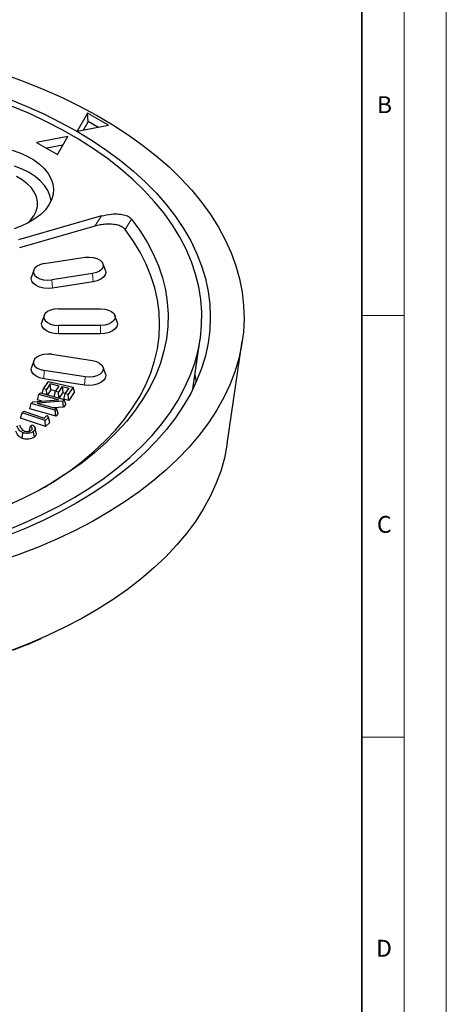
# Model space of a CAD drawing. Units: millimetres. Extents: x 0 to 420, y 0 to 297.
# Drawn here: x 369 to 420, y 117 to 234 of the extents above; entities that cross this region are included whole.
import ezdxf

# ---------------------------------------------------------------- set-up
doc = ezdxf.new("R2010")
doc.units = ezdxf.units.MM
doc.styles.add('SLDTEXTSTYLE0', font='TXT', dxfattribs={"width": 0.605})

msp = doc.modelspace()

# ---------------------------------------------------------------- linework, layer by layer
at = {"color": 7, "linetype": 'Continuous', "lineweight": 18}
for p, q in [((420, 0), (420, 297)), ((415, 292), (415, 5)), ((410, 198.5), (415, 198.5)), ((410, 148.5), (415, 148.5))]:
    msp.add_line(p, q, dxfattribs=at)
at = {"color": 7, "linetype": 'Continuous', "lineweight": 35}
msp.add_line((410, 5), (410, 287), dxfattribs=at)
at = {"color": 7, "linetype": 'Continuous', "lineweight": 25}
for p, q in [((377.4899, 222.5248), (376.2525, 220.3817)), ((379.9648, 221.0961), (377.4899, 222.5248)), ((377.567, 221.5198), (377.4899, 222.5248)), ((376.2525, 220.3817), (379.9648, 221.0961)), ((377.567, 221.5198), (376.992, 220.524)), ((378.7169, 220.8559), (377.567, 221.5198)), ((375.1565, 219.749), (371.4441, 219.0346)), ((373.919, 217.6059), (375.1565, 219.749)), ((371.4441, 219.0346), (373.919, 217.6059)), ((374.5563, 218.7097), (372.6444, 218.3417)), ((379.1416, 210.3149), (369.3167, 207.489)), ((378.3529, 209.0986), (369.4362, 206.534)), ((372.3584, 204.663), (377.188, 205.41)), ((379.6001, 203.8464), (379.337, 204.6336)), ((371.106, 203.8866), (370.8429, 203.0993)), ((378.0846, 203.4784), (373.255, 202.7313)), ((378.1539, 202.5124), (373.3243, 201.7654)), ((374.0333, 199.3182), (379.0333, 199.3182)), ((372.3327, 198.5077), (372.0696, 197.7204)), ((380.9971, 197.7204), (380.734, 198.5077)), ((379.0333, 197.3184), (374.0333, 197.3184)), ((379.0333, 196.3471), (374.0333, 196.3471)), ((389.9647, 189.7725), (390.8423, 195.7225)), ((394.0286, 183.3032), (395.8242, 195.4776)), ((373.255, 193.9052), (378.0846, 193.1582)), ((371.106, 193.1288), (370.8429, 192.3416)), ((377.188, 191.2265), (372.3584, 191.9736)), ((379.6001, 191.5945), (379.337, 192.3817)), ((372.2586, 189.8136), (372.8432, 190.6756)), ((377.1187, 190.2606), (372.289, 191.0076)), ((373.0535, 190.3911), (372.6082, 189.7346)), ((372.8432, 190.6756), (375.7829, 190.0104)), ((374.1377, 190.1458), (373.0535, 190.3911)), ((373.1284, 189.6797), (373.0535, 190.3911)), ((390.2129, 191.4552), (390.3551, 190.6069)), ((371.7308, 189.1528), (371.8998, 189.3529)), ((371.8998, 189.3529), (374.7335, 188.5552)), ((372.1218, 189.2904), (372.2586, 189.8136)), ((372.6082, 189.7346), (372.2586, 189.8136)), ((372.6712, 189.1357), (372.6082, 189.7346)), ((373.1284, 189.6797), (372.7452, 189.1149)), ((373.7294, 189.5438), (373.1284, 189.6797)), ((373.5364, 188.8922), (373.6924, 189.4893)), ((373.6924, 189.4893), (374.1377, 190.1458)), ((374.0284, 189.4132), (373.6924, 189.4893)), ((374.4737, 190.0696), (374.0284, 189.4132)), ((374.0999, 188.7335), (374.0284, 189.4132)), ((374.5486, 189.3583), (374.1208, 188.7276)), ((374.4737, 190.0696), (375.2963, 189.8837)), ((374.4737, 190.0696), (374.5486, 189.3583)), ((374.5486, 189.3583), (374.8879, 189.2816)), ((374.6797, 188.5716), (374.851, 189.2272)), ((374.851, 189.2272), (375.2963, 189.8837)), ((375.1982, 189.1485), (374.851, 189.2272)), ((375.7829, 190.0104), (375.1982, 189.1485)), ((375.9542, 189.4412), (375.2731, 188.4371)), ((375.9542, 189.4412), (375.7829, 190.0104)), ((370.6385, 187.4216), (370.8153, 188.0692)), ((370.8153, 188.0692), (370.9998, 188.288)), ((373.6489, 187.2715), (370.8153, 188.0692)), ((370.9998, 188.288), (374.0261, 188.5065)), ((374.5501, 188.3381), (371.5152, 188.1202)), ((371.5152, 188.1202), (373.8181, 187.472)), ((371.554, 188.5053), (371.7308, 189.1528)), ((372.0551, 188.3642), (371.554, 188.5053)), ((374.0261, 188.5065), (371.7308, 189.1528)), ((374.7335, 188.5552), (374.5501, 188.3381)), ((374.6375, 187.655), (374.5501, 188.3381)), ((375.2731, 188.4371), (374.6797, 188.5716)), ((374.9103, 187.9779), (374.7335, 188.5552)), ((375.2731, 188.4371), (375.1982, 189.1485)), ((369.5595, 186.3431), (369.7408, 186.982)), ((369.7408, 186.982), (369.9376, 187.1726)), ((372.4607, 186.0462), (369.7408, 186.982)), ((369.9376, 187.1726), (372.3577, 186.3397)), ((373.7099, 186.557), (370.6385, 187.4216)), ((374.6375, 187.655), (373.4666, 187.571)), ((373.8181, 187.472), (373.6489, 187.2715)), ((373.7099, 186.557), (373.6489, 187.2715)), ((373.9949, 186.8948), (373.7099, 186.557)), ((373.9949, 186.8948), (373.8181, 187.472)), ((374.9103, 187.9779), (374.6375, 187.655)), ((372.5066, 185.3291), (369.5595, 186.3431)), ((372.6657, 186.6383), (372.3577, 186.3397)), ((372.8555, 186.4286), (372.4607, 186.0462)), ((372.5066, 185.3291), (372.4607, 186.0462)), ((373.007, 185.8137), (372.5066, 185.3291)), ((372.6657, 186.6383), (372.8555, 186.4286)), ((373.007, 185.8137), (372.8555, 186.4286)), ((370.7031, 185.3756), (370.9144, 185.55)), ((371.4067, 184.5708), (371.2755, 185.1736)), ((370.2927, 159.4625), (371.9829, 160.2022))]:
    msp.add_line(p, q, dxfattribs=at)
at = {"color": 8, "linetype": 'Continuous', "lineweight": 18}
for p, q in [((378.3529, 209.0986), (379.1416, 210.3149)), ((382.712, 209.9334), (381.9302, 208.7116)), ((378.1539, 202.5124), (378.0846, 203.4784)), ((373.3243, 201.7654), (373.255, 202.7313)), ((374.0333, 196.3471), (374.0333, 197.3184)), ((379.0333, 196.3471), (379.0333, 197.3184)), ((372.289, 191.0076), (372.3584, 191.9736)), ((377.1187, 190.2606), (377.188, 191.2265))]:
    msp.add_line(p, q, dxfattribs=at)
at = {"color": 7, "linetype": 'Continuous', "lineweight": 25, "flags": 128}
for points in [[(367.7227, 227.0817), (370.0425, 226.2402), (372.2909, 225.3364), (374.4629, 224.3724), (376.5536, 223.3501), (378.5583, 222.2721), (380.4726, 221.1405), (382.2922, 219.9581), (384.0131, 218.7274), (385.6313, 217.4511), (387.1434, 216.1321), (388.5458, 214.7734), (389.8355, 213.378), (391.0097, 211.9489), (392.0656, 210.4895), (393.001, 209.0029), (393.8137, 207.4924), (394.502, 205.9615), (395.0642, 204.4135), (395.4992, 202.8519), (395.806, 201.2802), (395.9838, 199.7019), (396.0323, 198.1205), (395.9515, 196.5396), (395.7413, 194.9626), (395.4024, 193.3931), (394.9355, 191.8346), (394.3417, 190.2906), (393.6221, 188.7644), (392.7786, 187.2596), (391.8129, 185.7795), (390.7271, 184.3274), (389.5238, 182.9064), (388.2056, 181.5199), (386.7755, 180.1708), (385.2366, 178.8623), (383.5923, 177.5971), (381.8464, 176.3782), (380.0028, 175.2082), (378.0654, 174.0898), (376.0388, 173.0255), (373.9273, 172.0176), (371.7358, 171.0684), (369.4691, 170.18), (367.1322, 169.3544)], [(367.9538, 173.0639), (370.0806, 173.949), (372.129, 174.8937), (374.0939, 175.8958), (375.9707, 176.9527), (377.7545, 178.0619), (379.4412, 179.2207), (381.0265, 180.4262), (382.5067, 181.6755), (383.878, 182.9656), (385.1371, 184.2932), (386.2809, 185.6551), (387.3067, 187.048), (388.2119, 188.4685), (388.9942, 189.9131), (389.6519, 191.3783), (390.1833, 192.8604), (390.587, 194.3559), (390.8622, 195.8611), (391.008, 197.3723), (391.0242, 198.8859), (390.9108, 200.398), (390.6679, 201.9051), (390.2962, 203.4034), (389.7967, 204.8892), (389.1704, 206.3589), (388.419, 207.809), (387.5444, 209.2359), (386.5485, 210.636), (385.434, 212.006), (384.2034, 213.3425), (382.8598, 214.6422), (381.4066, 215.902), (379.8472, 217.1187), (378.1855, 218.2895), (376.4255, 219.4113), (374.5716, 220.4816), (372.6282, 221.4976), (370.6002, 222.4569), (368.4925, 223.3571)], [(368.0341, 224.2381), (370.2011, 223.3571), (372.2906, 222.4157), (374.2975, 221.4163), (376.2171, 220.3613), (378.0447, 219.2531), (379.7759, 218.0945), (381.4066, 216.8883), (382.9327, 215.6374), (384.3507, 214.3447), (385.6571, 213.0134), (386.8488, 211.6467), (387.9228, 210.2479), (388.8767, 208.8203), (389.7081, 207.3675), (390.415, 205.8928), (390.9958, 204.3999), (391.4489, 202.8924), (391.7733, 201.3738), (391.9683, 199.8479), (392.0333, 198.3183), (391.9683, 196.7887), (391.7733, 195.2627), (391.4489, 193.7442), (390.9958, 192.2366), (390.415, 190.7437), (389.7081, 189.2691), (388.8767, 187.8162), (387.9228, 186.3887), (386.8488, 184.9899), (385.6571, 183.6232), (384.3507, 182.2919), (382.9327, 180.9992), (381.4066, 179.7482), (379.7759, 178.542), (378.0447, 177.3834), (376.2171, 176.2752), (374.2975, 175.2202), (372.2906, 174.2208), (370.2011, 173.2794), (368.0341, 172.3984)], [(368.5416, 218.1359), (369.4769, 217.8061), (370.3381, 217.4148), (371.113, 216.9674), (371.7909, 216.4702), (372.3621, 215.9303), (372.8188, 215.3552), (373.1543, 214.7529), (373.3642, 214.1319), (373.4453, 213.5009), (373.3966, 212.8689), (373.2187, 212.2446), (372.9142, 211.6368), (372.4873, 211.0541), (371.944, 210.5046), (371.292, 209.9961), (370.5403, 209.5357), (369.6996, 209.1298), (368.7817, 208.7842)], [(373.1652, 212.1153), (373.0358, 212.7239), (372.7761, 213.3322), (372.3913, 213.9179), (371.8869, 214.4726), (371.2705, 214.9882), (370.5509, 215.4571), (369.7386, 215.8726), (368.8455, 216.2284)], [(370.3364, 209.428), (370.7241, 209.8047), (371.1239, 210.3247), (371.4001, 210.8708), (371.5478, 211.4333), (371.5642, 212.0021), (371.4492, 212.5672), (371.2048, 213.1183), (370.8353, 213.6457), (370.3473, 214.14), (369.7496, 214.5923), (369.0527, 214.9946)], [(382.712, 209.9334), (383.6872, 208.5922), (384.5416, 207.2239), (385.2731, 205.832), (385.8797, 204.4202), (386.3598, 202.9923), (386.7121, 201.552), (386.9357, 200.1032), (387.03, 198.6497), (386.9947, 197.1953), (386.83, 195.7438), (386.5362, 194.2992), (386.1142, 192.8652), (385.5651, 191.4456), (384.8903, 190.0442), (384.0916, 188.6646), (383.1711, 187.3106), (382.1313, 185.9857), (380.9748, 184.6934), (379.7048, 183.4371), (378.3247, 182.2202), (376.838, 181.0459), (375.2487, 179.9172), (373.561, 178.8371), (371.7793, 177.8086), (369.9084, 176.8343), (367.9533, 175.9168)], [(372.33, 178.1153), (373.701, 178.9581), (375.3301, 180.0589), (376.8573, 181.2073), (378.2786, 182.4002), (379.5901, 183.6343), (380.788, 184.9063), (381.8693, 186.2127), (382.8309, 187.5499), (383.6701, 188.9142), (384.3848, 190.302), (384.973, 191.7095), (385.433, 193.1327), (385.7636, 194.5679), (385.9639, 196.0111), (386.0333, 197.4584), (385.9717, 198.9058), (385.7792, 200.3494), (385.4564, 201.7851), (385.0041, 203.2092), (384.4236, 204.6178), (383.7164, 206.0068), (382.8845, 207.3727), (381.9302, 208.7116)], [(372.3584, 204.663), (371.9052, 204.5509), (371.525, 204.3697), (371.2487, 204.134), (371.0986, 203.8629), (371.0869, 203.5784), (371.2145, 203.3035), (371.4711, 203.0605), (371.8359, 202.8691), (372.2793, 202.7447), (372.7655, 202.6975), (373.255, 202.7313)], [(377.188, 205.41), (377.6775, 205.4438), (378.1637, 205.3966), (378.6071, 205.2723), (378.9719, 205.0808), (379.2285, 204.8378), (379.3561, 204.5629), (379.3444, 204.2784), (379.1943, 204.0073), (378.9179, 203.7716), (378.5378, 203.5904), (378.0846, 203.4784)], [(379.6001, 203.8464), (379.6363, 203.6277), (379.5682, 203.3288), (379.3684, 203.0504), (379.0505, 202.8113), (378.6363, 202.6278), (378.1539, 202.5124)], [(373.3243, 201.7654), (372.8067, 201.726), (372.289, 201.7654), (371.8067, 201.8807), (371.3925, 202.0642), (371.0746, 202.3033), (370.8748, 202.5818), (370.8067, 202.8806), (370.8429, 203.0993)], [(374.0333, 199.3182), (373.5454, 199.2777), (373.0969, 199.1594), (372.7244, 198.9731), (372.4578, 198.7336), (372.3189, 198.4606), (372.3189, 198.176), (372.4578, 197.9029), (372.7244, 197.6635), (373.0969, 197.4771), (373.5454, 197.3589), (374.0333, 197.3184)], [(379.0333, 199.3182), (379.5213, 199.2777), (379.9698, 199.1594), (380.3423, 198.9731), (380.6089, 198.7336), (380.7478, 198.4606), (380.7478, 198.176), (380.6089, 197.9029), (380.3423, 197.6635), (379.9698, 197.4771), (379.5213, 197.3589), (379.0333, 197.3184)], [(374.0333, 196.3471), (373.5157, 196.3865), (373.0333, 196.5018), (372.6191, 196.6853), (372.3013, 196.9244), (372.1015, 197.2029), (372.0333, 197.5017), (372.0696, 197.7204)], [(380.9971, 197.7204), (381.0333, 197.5017), (380.9652, 197.2029), (380.7654, 196.9244), (380.4476, 196.6853), (380.0333, 196.5018), (379.551, 196.3865), (379.0333, 196.3471)], [(373.255, 193.9052), (372.7655, 193.939), (372.2793, 193.8918), (371.8359, 193.7675), (371.4711, 193.576), (371.2145, 193.333), (371.0869, 193.0581), (371.0986, 192.7736), (371.2487, 192.5025), (371.525, 192.2668), (371.9052, 192.0856), (372.3584, 191.9736)], [(378.0846, 193.1582), (378.5378, 193.0461), (378.9179, 192.8649), (379.1943, 192.6292), (379.3444, 192.3581), (379.3561, 192.0736), (379.2285, 191.7987), (378.9719, 191.5557), (378.6071, 191.3643), (378.1637, 191.2399), (377.6775, 191.1927), (377.188, 191.2265)], [(372.289, 191.0076), (371.8067, 191.123), (371.3925, 191.3064), (371.0746, 191.5456), (370.8748, 191.824), (370.8067, 192.1229), (370.8429, 192.3416)], [(379.6001, 191.5945), (379.6363, 191.3758), (379.5682, 191.077), (379.3684, 190.7985), (379.0505, 190.5594), (378.6363, 190.3759), (378.1539, 190.2606), (377.6363, 190.2212), (377.1187, 190.2606)], [(369.7451, 183.932), (369.7774, 184.2229), (369.8201, 184.6074)], [(371.1868, 184.1039), (371.1328, 184.4322), (371.0788, 184.7604)], [(394.0286, 183.3032), (394.0041, 183.142), (393.6978, 181.5962), (393.2634, 180.0606), (392.702, 178.5389), (392.0148, 177.0344), (391.2035, 175.5507), (390.2699, 174.0911), (389.2162, 172.6591), (388.0447, 171.2578), (386.7582, 169.8906), (385.3596, 168.5606), (383.8522, 167.2708), (382.2394, 166.0243), (380.5249, 164.8238), (378.7127, 163.6721), (376.8069, 162.5719), (374.812, 161.5258), (372.7324, 160.536), (370.5731, 159.605), (368.3389, 158.7347)], [(370.2927, 159.4625), (368.7224, 158.801)]]:
    msp.add_lwpolyline(points, dxfattribs=at)
at = {"color": 7, "linetype": 'Continuous', "lineweight": 25}
for points, knots in [([(379.1416, 210.3149), (379.5346, 210.4077), (380.2037, 210.5659), (381.1765, 210.5751), (381.9206, 210.4466), (382.4431, 210.2172), (382.6347, 210.015), (382.712, 209.9334)], [0, 0, 0, 0, 0.31227046, 0.53160613, 0.70581461, 0.88127624, 1, 1, 1, 1]), ([(381.9302, 208.7116), (381.8304, 208.8139), (381.6307, 209.0186), (381.1236, 209.2257), (380.4434, 209.3553), (379.6989, 209.3537), (378.9624, 209.2565), (378.5561, 209.1513), (378.3529, 209.0986)], [0, 0, 0, 0, 0.14855077, 0.29714577, 0.44518739, 0.67212027, 0.83593851, 1, 1, 1, 1]), ([(369.7451, 183.932), (369.6302, 183.9927), (369.3458, 184.1427), (369.1241, 184.4594), (369.0341, 184.695), (368.9929, 184.8028)], [0, 0, 0, 0, 0.26911459, 0.66554346, 1, 1, 1, 1]), ([(369.8201, 184.6074), (369.7064, 184.6695), (369.4339, 184.8183), (369.2405, 185.1195), (369.1584, 185.3358), (369.1225, 185.4305)], [0, 0, 0, 0, 0.286979588, 0.687836358, 1, 1, 1, 1]), ([(369.449, 185.4988), (369.4902, 185.3774), (369.5582, 185.1772), (369.7479, 184.9337), (369.924, 184.8411), (369.9964, 184.8031)], [0, 0, 0, 0, 0.47588563, 0.7846711, 1, 1, 1, 1]), ([(371.0788, 184.7604), (370.99, 184.6994), (370.84, 184.5964), (370.5319, 184.5228), (370.2416, 184.5146), (369.9949, 184.5455), (369.8645, 184.5917), (369.8201, 184.6074)], [0, 0, 0, 0, 0.28560907, 0.48263231, 0.67961485, 0.89076182, 1, 1, 1, 1]), ([(369.9964, 184.8031), (370.0586, 184.7824), (370.176, 184.7435), (370.3778, 184.7344), (370.5653, 184.7607), (370.719, 184.8176), (370.79, 184.8701), (370.821, 184.8931)], [0, 0, 0, 0, 0.227816857, 0.429589911, 0.631068429, 0.839059601, 1, 1, 1, 1]), ([(370.7031, 185.3756), (370.6739, 185.2716), (370.6156, 185.0636), (370.5556, 184.8545), (370.5256, 184.7499)], [0, 0, 0, 0, 0.49998146, 1, 1, 1, 1]), ([(370.821, 184.8931), (370.8555, 184.9274), (370.9219, 184.9933), (370.9398, 185.1076), (370.8986, 185.2209), (370.8099, 185.3113), (370.7311, 185.3587), (370.7031, 185.3756)], [0, 0, 0, 0, 0.22141205, 0.42594756, 0.62965203, 0.86809161, 1, 1, 1, 1]), ([(370.9144, 185.55), (371.0194, 185.4845), (371.1975, 185.3735), (371.2945, 185.1652), (371.2765, 184.9809), (371.1783, 184.8469), (371.1001, 184.7789), (371.0788, 184.7604)], [0, 0, 0, 0, 0.30096944, 0.51046858, 0.71982148, 0.92381728, 1, 1, 1, 1]), ([(371.3971, 184.5707), (371.4057, 184.5134), (371.4249, 184.3866), (371.3231, 184.2267), (371.2227, 184.1362), (371.1868, 184.1039)], [0, 0, 0, 0, 0.34616629, 0.76643194, 1, 1, 1, 1]), ([(371.1868, 184.1039), (371.0831, 184.0336), (370.908, 183.9148), (370.549, 183.8331), (370.213, 183.8256), (369.9353, 183.8638), (369.7907, 183.9157), (369.7451, 183.932)], [0, 0, 0, 0, 0.2892479, 0.48855259, 0.68776603, 0.90164636, 1, 1, 1, 1])]:
    msp.add_open_spline(points, degree=3, knots=knots, dxfattribs=at)

# ---------------------------------------------------------------- texts
at = {"color": 7, "linetype": 'Continuous', "lineweight": 18, "char_height": 2, "attachment_point": 2, "style": 'SLDTEXTSTYLE0'}
for s, insert in [('B', (412.6717, 224.5121)), ('C', (412.6491, 174.728)), ('D', (412.6234, 124.4518))]:
    msp.add_mtext(s, dxfattribs=dict(at, insert=insert))

doc.saveas('drawing.dxf')
